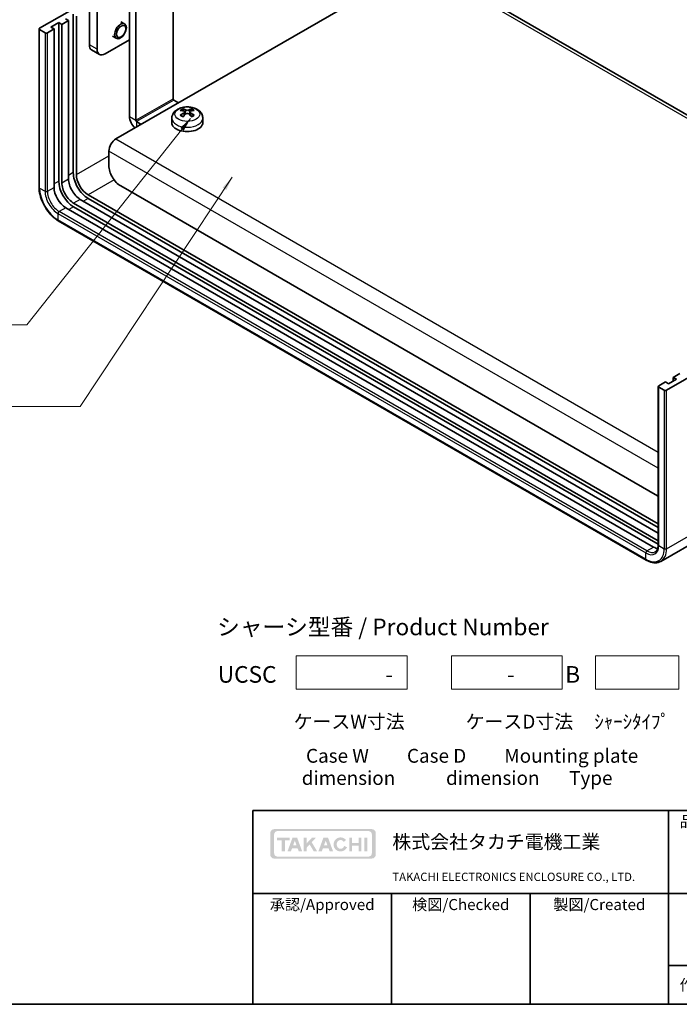
# Model space of a CAD drawing. Units: millimetres. Extents: x 14 to 4170, y 8 to 851.
# Drawn here: x 182 to 301, y 8 to 186 of the extents above; entities that cross this region are included whole.
import ezdxf
from ezdxf.enums import TextEntityAlignment as Align

# ---------------------------------------------------------------- set-up
doc = ezdxf.new("R2010")
doc.units = ezdxf.units.MM
doc.linetypes.add('CHAIN', pattern=[0.35429999999999995, 0.2362, -0.0295, 0.0591, -0.0295])
doc.layers.get('Defpoints').update_dxf_attribs({"lineweight": 25})
for name, color, linetype, lineweight in [('Border (ISO)', 7, 'Continuous', 35), ('Dimension (ISO)', 7, 'Continuous', 18), ('Hatch (ISO)', 1, 'Continuous', 18), ('Sketch Geometry (ISO)', 7, 'Continuous', 18), ('Symbol (ISO)', 7, 'Continuous', 18), ('Title (ISO)', 7, 'Continuous', 35), ('Visible (ISO)', 7, 'Continuous', 35), ('Visible Narrow (ISO)', 7, 'Continuous', 25)]:
    doc.layers.add(name, color=color, linetype=linetype, lineweight=lineweight)
doc.styles.add('Note Text (TK)', font='txt')
doc.styles.add('文字スタイル67', font='arial.ttf')
doc.dimstyles.new('Default - Method 1b (TK)', dxfattribs={"dimtxt": 2.5, "dimasz": 2.5, "dimexe": 1, "dimexo": 1.499999999999999, "dimgap": 1, "dimtad": 1, "dimtoh": 1, "dimrnd": 1e-08, "dimdsep": 46, "dimtxsty": 'Note Text (TK)', "dimcen": 0.09, "dimdle": 5, "dimclrd": 100, "dimclre": 100, "dimclrt": 7, "dimadec": 1, "dimazin": 1, "dimtfac": 1, "dimtmove": 0, "dimatfit": 3, "dimfxl": 1, "dimtolj": 1, "dimlwd": -1, "dimlwe": -1, "dimarcsym": 0})
doc.dimstyles.new('Default - Method 1b (TK)$7', dxfattribs={"dimtxt": 2.5, "dimasz": 2.5, "dimexe": 1, "dimexo": 1.499999999999999, "dimgap": 1, "dimtad": 1, "dimtoh": 1, "dimrnd": 1e-08, "dimdsep": 46, "dimtxsty": 'Note Text (TK)', "dimcen": 0.09, "dimdle": 5, "dimclrd": 100, "dimclre": 100, "dimclrt": 7, "dimadec": 1, "dimazin": 1, "dimtfac": 1, "dimtmove": 0, "dimatfit": 3, "dimfxl": 1, "dimtolj": 1, "dimlwd": -1, "dimlwe": -1, "dimarcsym": 0})

# ---------------------------------------------------------------- blocks, each defined once
blk = doc.blocks.new('図面枠 tk図枠')
at = {"layer": 'Border (ISO)'}
blk.add_line((14.50000000000001, 8.000000000000007), (405.4999999999999, 8.000000000000007), dxfattribs=at)
blk = doc.blocks.new('表題欄 tk表題欄')
at = {"layer": 'Hatch (ISO)'}
h = blk.add_hatch(color=256, dxfattribs=at)
edge = h.paths.add_edge_path(flags=0)
edge.add_arc((95.57537688673352, 236.2990653650367), 0.5958259999999996, 269.9999999999897, 360)
edge.add_line((96.17120288673351, 236.2990653650368), (96.17120288673348, 239.7107813650365))
edge.add_arc((95.5753768867335, 239.7107813650366), 0.5958259999999996, 0, 90.0000000000068)
edge.add_line((95.57537688673342, 240.3066073650366), (79.13710888673356, 240.3066073650366))
edge.add_arc((79.13710888673353, 239.7107813650366), 0.5958259999999996, 89.99999999999744, 180)
edge.add_line((78.54128288673353, 239.7107813650365), (78.54128288673331, 236.2990653650368))
edge.add_arc((79.13710888673332, 236.2990653650365), 0.5958259999999996, 180, 270.0000000000231)
edge.add_line((79.13710888673356, 235.7032393650365), (95.57537688673342, 235.7032393650367))
edge = h.paths.add_edge_path()
edge.add_line((77.83935088673357, 239.9556413650366), (77.83935088673357, 236.0542053650368))
edge.add_arc((78.54128288673346, 236.0542053650367), 0.7019319999998935, 180, 270.0000000000087)
edge.add_line((78.54128288673357, 235.3522733650368), (96.17120288673352, 235.3522733650368))
edge.add_arc((96.17120288673351, 236.0542053650367), 0.7019319999998921, 270, 360)
edge.add_line((96.8731348867334, 236.0542053650368), (96.87313488673352, 239.9556413650366))
edge.add_arc((96.1712028867336, 239.9556413650367), 0.7019319999998921, 0, 90.00000000000873)
edge.add_line((96.17120288673348, 240.6575733650367), (78.54128288673357, 240.6575733650366))
edge.add_arc((78.54128288673357, 239.9556413650366), 0.7019319999999984, 90, 180)
for points in [[(79.07181288673355, 239.1476033650369), (79.07181288673355, 238.6578833650367), (79.92066088673353, 238.6578833650367), (79.92066088673353, 236.6581933650368), (80.50832488673353, 236.6581933650368), (80.50832488673353, 238.6578833650367), (81.35717288673355, 238.6578833650367), (81.35717288673355, 239.1476033650369)], [(85.68407849525303, 236.6581933650368), (84.9434673993943, 237.8918698287545), (84.41792288673358, 237.3246628822781), (84.41792288673358, 236.6581933650368), (83.89555488673355, 236.6581933650368), (83.89555488673355, 239.1476033650369), (84.41792288673358, 239.1476033650369), (84.41792288673358, 238.0993979968839), (85.38913556809511, 239.1476033650369), (86.10696490847272, 239.1476033650369), (85.31925422435492, 238.2974470774499), (86.30334488673353, 236.6581933650368)], [(92.09142939614459, 239.1476033650369), (92.09142939614459, 236.6581933650368), (92.60971639614465, 236.6581933650368), (92.60971639614465, 237.6580383650368), (93.76872039614462, 237.6580383650368), (93.76872039614462, 236.6581933650368), (94.28700739614459, 236.6581933650368), (94.28700739614459, 239.1476033650369), (93.76872039614462, 239.1476033650369), (93.76872039614462, 238.1477583650367), (92.60971639614465, 238.1477583650367), (92.60971639614465, 239.1476033650369)], [(94.84202339614467, 239.1476033650369), (94.84202339614467, 236.6581933650368), (95.36439139614473, 236.6581933650368), (95.36439139614473, 239.1476033650369)]]:
    blk.add_hatch(color=256, dxfattribs=at).paths.add_polyline_path(points)
h = blk.add_hatch(color=256, dxfattribs=at)
h.paths.add_polyline_path([(82.59020695886475, 237.7110913650368), (81.95242681460243, 237.7110913650368), (82.27131688673356, 238.5794973650367)], flags=0)
h.paths.add_polyline_path([(82.77903014574996, 237.1968853650368), (81.76360362771717, 237.1968853650368), (81.56578886050404, 236.6581933650368), (80.94907288673355, 236.6581933650368), (81.86321688673357, 239.1476033650369), (82.67941688673353, 239.1476033650369), (83.59356088673351, 236.6581933650368), (82.97684491296302, 236.6581933650368)])
h = blk.add_hatch(color=256, dxfattribs=at)
h.paths.add_polyline_path([(87.52707281460246, 237.7110913650368), (88.16485295886469, 237.7110913650368), (87.84596288673359, 238.5794973650367)], flags=0)
h.paths.add_polyline_path([(87.14043486050403, 236.6581933650368), (87.3382496277172, 237.1968853650368), (88.35367614574989, 237.1968853650368), (88.551490912963, 236.6581933650368), (89.16820688673343, 236.6581933650368), (88.25406288673352, 239.1476033650369), (87.43786288673356, 239.1476033650369), (86.52371888673358, 236.6581933650368)])
h = blk.add_hatch(color=256, dxfattribs=at)
edge = h.paths.add_edge_path()
edge.add_arc((90.52309888673334, 237.9028983650369), 1.273272000000011, 38.55054079078439, 336.5820184016556)
edge.add_line((91.69149139614446, 237.3968543650369), (91.17255542714857, 237.6216113977801))
edge.add_ellipse((90.52309888673352, 237.9028983650369), major_axis=(0, -0.7998759999999119), ratio=0.8673469387756529, start_angle=128.5505407907963, end_angle=426.582018401653, ccw=False)
edge.add_line((91.09381514418376, 238.3576891122095), (91.51887237036831, 238.6964075050431))
at = {"layer": 'Title (ISO)'}
for p, q in [((74.70882392282105, 244.052739026017), (255.7088239228211, 244.052739026017)), ((74.70882392282105, 209.052739026017), (74.70882392282105, 244.052739026017)), ((149.7088239228211, 244.052739026017), (149.7088239228211, 209.052739026017)), ((230.7088239228211, 244.052739026017), (230.7088239228211, 209.052739026017)), ((255.7088239228211, 244.052739026017), (255.7088239228211, 209.052739026017)), ((243.2088239228211, 239.552739026017), (251.2088239228211, 240.5527390260171)), ((251.2088239228211, 234.552739026017), (251.2088239228211, 240.5527390260171)), ((243.2088239228211, 239.552739026017), (243.2088239228211, 235.552739026017)), ((243.2088239228211, 235.552739026017), (251.2088239228211, 234.552739026017)), ((230.7088239228211, 231.052739026017), (255.7088239228211, 231.052739026017)), ((74.70882392282105, 229.052739026017), (230.7088239228211, 229.052739026017)), ((99.70882392282108, 229.052739026017), (99.70882392282108, 209.052739026017)), ((124.708823922821, 229.052739026017), (124.708823922821, 209.052739026017)), ((230.7088239228211, 220.052739026017), (255.7088239228211, 220.052739026017)), ((149.7088239228211, 216.052739026017), (230.7088239228211, 216.052739026017)), ((255.7088239228211, 209.052739026017), (74.70882392282105, 209.052739026017))]:
    blk.add_line(p, q, dxfattribs=at)
at = {"layer": 'Title (ISO)', "color": 4, "linetype": 'CHAIN', "lineweight": 18, "ltscale": 8.889559745788574}
blk.add_line((238.2088239228211, 241.552739026017), (238.2088239228211, 233.552739026017), dxfattribs=at)
at = {"layer": 'Title (ISO)', "color": 4, "linetype": 'CHAIN', "lineweight": 18, "ltscale": 20.00163269042969}
blk.add_line((252.2088239228211, 237.552739026017), (234.2088239228211, 237.552739026017), dxfattribs=at)
at = {"layer": 'Title (ISO)'}
for radius in [3, 2]:
    blk.add_circle((238.2088239228211, 237.552739026017), radius, dxfattribs=at)
at = {"layer": 'Title (ISO)', "color": 1, "char_height": 2.000000029802322, "line_spacing_factor": 1.5, "style": 'Note Text (TK)'}
for s, insert, attachment_point in [('\\fＭＳ Ｐゴシック|b0|i0;\\H2.0000;品名/Title', (151.708823922821, 242.052739026017), 4), ('\\fＭＳ Ｐゴシック|b0|i0;\\H2.0000;尺度/Scale', (232.7088239228211, 229.052739026017), 4), ('\\fＭＳ Ｐゴシック|b0|i0;\\H2.0000;承認/Approved', (87.20882392282108, 227.052739026017), 5), ('\\fＭＳ Ｐゴシック|b0|i0;\\H2.0000;検図/Checked', (112.208823922821, 227.052739026017), 5), ('\\fＭＳ Ｐゴシック|b0|i0;\\H2.0000;製図/Created', (137.2088239228211, 227.052739026017), 5), ('\\fＭＳ Ｐゴシック|b0|i0;\\H2.0000;作成日/Date', (151.708823922821, 212.552739026017), 4)]:
    blk.add_mtext(s, dxfattribs=dict(at, insert=insert, attachment_point=attachment_point))
at = {"layer": 'Title (ISO)', "color": 7, "line_spacing_factor": 1.5, "style": 'Note Text (TK)'}
for s, insert, char_height, attachment_point in [('株式会社タカチ電機工業', (99.87313488673345, 238.052739026017), 2.5, 4), ('\\fArial|b0|i0;\\H1.4986;TAKACHI ELECTRONICS ENCLOSURE CO., LTD.', (99.87313488673342, 232.052739026017), 1.49859994649887, 4), ('\\fＭＳ Ｐゴシック|b0|i0;\\H2.0000;/', (243.2088239228211, 214.552739026017), 2.000000029802322, 5)]:
    blk.add_mtext(s, dxfattribs=dict(at, insert=insert, char_height=char_height, attachment_point=attachment_point))
at = {"layer": 'Title (ISO)', "color": 7}
for tag, p, height, style in [('<品名>_001', (157.5383693773665, 235.6322844805625), 2.5, 'Note Text (TK)'), ('<Title>_001', (157.5014569347379, 230.8290009524767), 2.000000029802322, '文字スタイル67'), ('<ページ_No.>_001', (237.9488807410029, 213.302739026017), 2.5, 'Note Text (TK)'), ('<総ページ数>_001', (246.7997330137301, 213.302739026017), 2.5, 'Note Text (TK)'), ('作成日_001', (175.5895057410029, 211.2814322078352), 2.5, 'Note Text (TK)')]:
    blk.add_attdef(tag, p, '', height=height, dxfattribs=dict(at, style=style))
at = {"layer": 'Title (ISO)', "color": 7, "style": 'Note Text (TK)'}
blk.add_attdef('<尺度>', text='', height=2.5, dxfattribs=at).set_placement((243.2088239228211, 223.5527390260171), align=Align.MIDDLE_CENTER)
blk = doc.blocks.new('*D7')
at = {"layer": 'Defpoints', "color": 0}
for p in [(192.1949594198314, 214.8751158370885), (192.1949594198314, 201.5326510535126), (137.0406304872807, 183.0317491809071)]:
    blk.add_point(p, dxfattribs=at)
at = {"layer": 'Dimension (ISO)', "color": 100}
for p, q in [((192.1949594198314, 213.1430650295196), (192.1949594198314, 200.3779505151333)), ((139.2056939967418, 170.9392843973313), (190.0298959103703, 200.2826510535126)), ((137.0406304872807, 181.2996983733382), (137.0406304872807, 168.5345838589521))]:
    blk.add_line(p, q, dxfattribs=at)
for points in [[(189.821562577037, 200.6434949717561), (190.2382292437037, 199.9218071352691), (192.1949594198314, 201.5326510535126)], [(138.9973606634084, 171.3001283155748), (139.4140273300751, 170.5784404790878), (137.0406304872807, 169.6892843973313)]]:
    blk.add_solid(points, dxfattribs=at)
at = {"layer": 'Dimension (ISO)', "color": 7, "insert": (162.1785066143136, 186.5351390336553), "char_height": 2.5, "attachment_point": 4, "rotation": 29.99999999999997, "style": 'Note Text (TK)'}
blk.add_mtext('\\A1;{\\Q30.000;\\W0.816;\\H0.816x; D}', dxfattribs=at)

msp = doc.modelspace()

# ---------------------------------------------------------------- linework, layer by layer
at = {"layer": 'Sketch Geometry (ISO)'}
for p, q in [((232.3286075967049, 70.87318908362991), (252.3286075967049, 70.87318908362991)), ((232.3286075967049, 64.87318908362988), (232.3286075967049, 70.87318908362991)), ((252.3286075967049, 70.87318908362991), (252.3286075967049, 64.87318908362991)), ((260.3286075967048, 70.87318908362984), (280.3286075967049, 70.87318908362985)), ((260.3286075967048, 64.87318908362985), (260.3286075967048, 70.87318908362984)), ((280.3286075967049, 70.87318908362985), (280.3286075967049, 64.87318908362985)), ((286.3286075967049, 70.87318908362985), (301.3286075967049, 70.87318908362985)), ((286.3286075967049, 64.87318908362985), (286.3286075967049, 70.87318908362985)), ((301.3286075967049, 70.87318908362985), (301.3286075967049, 64.87318908362985)), ((252.3286075967049, 64.87318908362991), (232.3286075967049, 64.87318908362988)), ((280.3286075967049, 64.87318908362985), (260.3286075967048, 64.87318908362985)), ((301.3286075967049, 64.87318908362985), (286.3286075967049, 64.87318908362985))]:
    msp.add_line(p, q, dxfattribs=at)
at = {"layer": 'Visible (ISO)'}
for p, q in [((210.0802273087038, 171.3957796710503), (210.0802273087035, 204.4638911986232)), ((202.2313420375329, 201.2387297039586), (202.2313420375331, 168.1706181763857)), ((203.3627128874313, 200.5855324392164), (203.3627128874316, 167.5174209116436)), ((254.5218885062782, 195.7477901972197), (199.7918236424396, 164.1493725153168)), ((334.1036344367982, 150.4100148850664), (255.4218885062782, 195.8369420783617)), ((194.9834975303709, 181.1325013986132), (194.9834975303708, 194.196446693457)), ((196.3977110927439, 193.3799501125292), (196.397711092744, 180.3160048176855)), ((194.9834975303709, 189.2974672078904), (186.0032414093018, 184.1127139189993)), ((192.0843597275063, 158.0664729874049), (192.0843597275062, 186.6438533198754)), ((188.0538510747428, 184.3168380642313), (189.4680646371159, 185.133334645159)), ((189.4680646371159, 185.133334645159), (190.0337500620651, 184.806736012788)), ((189.468064637116, 156.5559543126886), (189.4680646371159, 185.133334645159)), ((191.2358315900823, 185.5007581065766), (190.0337500620651, 184.806736012788)), ((190.0337500620651, 184.806736012788), (190.0337500620652, 156.2293556803175)), ((191.2358315900823, 185.5007581065766), (190.670146165133, 185.8273567389477)), ((191.2358315900824, 156.9233777741061), (191.2358315900823, 185.5007581065766)), ((192.6500451524554, 186.3172546875043), (192.6500451524555, 157.7398743550338)), ((200.6832449986766, 185.2892775375369), (201.3526187942522, 184.9028143964729)), ((185.9153734436578, 183.9902394318602), (185.9153734436579, 155.4128590993898)), ((186.993190902963, 183.2962173380716), (186.0032414093018, 183.867764944721)), ((188.6195364996921, 183.9902394318602), (187.4174549716749, 183.2962173380716)), ((188.6195364996921, 183.9902394318602), (188.0538510747428, 184.3168380642313)), ((188.6195364996922, 155.4128590993897), (188.6195364996921, 183.9902394318602)), ((197.8119246551171, 179.4995082367577), (202.2313420375331, 182.0510600521569)), ((199.1832449986766, 182.6912013261835), (199.8526187942522, 182.3047381851196)), ((196.8119246551171, 179.4004505910443), (195.397711092744, 180.2169471719721)), ((211.0701768023649, 170.6609327482154), (210.2216486649411, 171.150830696772)), ((212.1791337111172, 169.0431375468797), (212.2351210654268, 168.5216308524003)), ((213.1432004089521, 169.0431375468797), (213.0872130546425, 168.5216308524002)), ((204.3526623810927, 166.7825739888087), (203.5041342436689, 167.2724719373653)), ((209.8611670600346, 167.8824881434747), (209.8611670600346, 167.0887602066565)), ((215.4611670600346, 167.8824881434747), (215.4611670600346, 167.0887602066565)), ((198.5190314363038, 159.3320426878432), (198.5190314363038, 161.9448317468119)), ((299.1403263991492, 118.7929874447818), (369.4267404490921, 159.3728675168897)), ((297.5139808024203, 99.72779228011939), (200.6403517798634, 155.6578080736684)), ((297.6382448711322, 93.04242608108336), (193.3571519336421, 153.2491431599313)), ((194.7713654960151, 154.065639740859), (297.6382448711322, 94.67541924293882)), ((297.6382448711321, 94.02222197819665), (194.7713654960151, 153.4124424761169)), ((296.8068740212337, 90.501380915636), (190.7408568432518, 151.738624485215)), ((192.1550704056249, 152.5551210661427), (297.6382448711322, 91.65438189350623)), ((297.6382448711322, 91.00118462876402), (192.1550704056249, 151.9019238014005)), ((189.3887753152347, 149.396750582714), (295.4547924932166, 88.159507013135)), ((368.3912065431595, 128.5066016178164), (298.1047924932166, 87.92672154570849)), ((300.3424079271664, 121.1200027004258), (301.5444894551835, 121.8140247942143)), ((300.3424079271664, 121.1200027004258), (300.9080933521156, 120.7934040680547)), ((300.3424079271664, 120.4668054356836), (300.3424079271664, 121.1200027004258)), ((297.6382448711321, 119.4870095385703), (297.6382448711321, 90.90962920609991)), ((297.7261128367761, 119.6094840257095), (298.9281943647933, 120.3035061194981)), ((297.7261128367761, 119.3645350514312), (298.7160623304373, 118.7929874447818)), ((299.4938797897425, 119.976907487127), (298.9281943647933, 120.3035061194981)), ((300.9080933521156, 120.7934040680547), (299.4938797897425, 119.976907487127))]:
    msp.add_line(p, q, dxfattribs=at)
for centre, major_axis, ratio in [((200.6026187942521, 183.6037762907963), (0.7499999999999949, 1.299038105676661), 0.5773502691896291), ((200.7110624579819, 183.54116631235), (0.5966375000000581, 1.033406463700843), 0.577350269189629)]:
    msp.add_ellipse(centre, major_axis=major_axis, ratio=ratio, dxfattribs=at)
for centre, major_axis, ratio, start_param, end_param in [((186.2153734436578, 183.9902394318602), (-0.2999999999999758, -1.3e-15), 0.5773502691896236, 5.497787143781971, 7.068583470577046), ((187.205322937319, 183.4186918252108), (-0.2999999999999847, 1.66e-14), 0.5773502691896236, 0.7853981633976926, 2.356194490192724), ((196.397711092744, 181.9489979795409), (-0.9999999999999863, -1.732050807568893), 0.5773502691896282, 5.497787143782112, 6.283185307179596), ((197.8119246551171, 181.1325013986132), (-0.9999999999999866, -1.732050807568895), 0.5773502691896282, 5.497787143782124, 7.06858347057702), ((210.2216486649411, 171.3141300129576), (-0.0999999999999907, 0.1732050807568932), 0.5773502691896218, 0.7853981633978009, 2.356194490192507), ((212.847494671978, 165.1467990541241), (3.475535973060461, -3.579221073575075), 0.6211399340102214, 2.34368683992222, 2.499497001821378), ((212.847494671978, 164.8321056074424), (-2.909475594781495, -4.052792316037525), 0.7217787170837968, 4.128103795555396, 4.283913957454547), ((212.3886345408039, 164.8818760338702), (-1.469383556069435, 4.767712843567179), 0.5093890577894719, 5.756576446922396, 5.91238660882152), ((212.9336995792654, 164.8818760338703), (1.469383556069513, 4.767712843567001), 0.5093890577894931, 0.370798698358076, 0.5266088602572109), ((212.4748394480913, 165.1467990541239), (3.475535973060945, 3.579221073574881), 0.6211399340102293, 0.6420956517686989, 0.797905813667831), ((212.4748394480913, 164.8321056074424), (-2.909475594781708, 4.052792316037418), 0.7217787170837834, 5.140864003314778, 5.296674165213901), ((203.5041342436689, 167.4357712535508), (0.9000000000000996, -1.558845726811926), 0.577350269189622, 3.926990816987014, 5.294719621564712), ((203.5041342436689, 167.4357712535508), (-0.0999999999999907, 0.1732050807568932), 0.5773502691896218, 0.7853981633978009, 2.356194490192507), ((212.6611670600346, 167.0887602066565), (2.799999999999998, -2.8e-15), 0.577350269189625, 3.141592653589796, 6.28318530717959), ((212.3886345408039, 165.0970286276962), (2.163507210168123, 4.495487776105269), 0.4087502747159187, 0.8841907832752147, 1.04000094517434), ((212.9336995792654, 165.0970286276962), (2.163507210167875, -4.495487776105425), 0.4087502747159105, 2.101591708415785, 2.257401870314998), ((199.7918236424395, 162.6796786696468), (0.900000000000088, 1.558845726811933), 0.577350269189626, 0.7853981633977023, 2.35619449019258), ((200.6403517798634, 158.1072978164516), (-1.499999999999817, 2.598076211353409), 0.577350269189628, 0.785398163397689, 2.356194490192596), ((192.1550704056249, 155.0046108089259), (-1.899999999999806, 3.290896534380984), 0.5773502691896243, 0.7853981633977014, 2.356194490192594), ((193.3571519336421, 155.6986329027145), (-1.499999999999844, 2.598076211353405), 0.5773502691896243, 0.7853981633976979, 2.356194490192599), ((194.7713654960151, 156.5151294836422), (-1.899999999999793, 3.290896534380965), 0.5773502691896243, 0.785398163397697, 2.356194490192608), ((194.7713654960151, 156.5151294836422), (1.500000000000157, -2.598076211353231), 0.5773502691896243, 3.926990816987, 5.497787143781881), ((190.7408568432518, 154.1881142279982), (-1.499999999999842, 2.598076211353404), 0.5773502691896243, 0.785398163397713, 2.356194490192599), ((192.1550704056249, 155.0046108089259), (1.500000000000148, -2.598076211353216), 0.5773502691896241, 3.926990816987014, 5.497787143781914), ((297.938244871132, 119.4870095385703), (-0.2999999999999758, -1.3e-15), 0.5773502691896236, 5.497787143782044, 7.068583470577117), ((298.9281943647932, 118.9154619319209), (-0.2999999999999669, 1.66e-14), 0.5773502691896237, 0.7853981633976314, 2.356194490192653), ((297.5139808024203, 102.1772820229037), (-1.500000000000532, 2.598076211354602), 0.5773502691896267, 2.356194490192635, 2.414806687480782), ((296.8068740212337, 92.95087065841915), (-1.499999999999804, 2.598076211353335), 0.5773502691896243, 2.356194490192683, 2.707378908150502)]:
    msp.add_ellipse(centre, major_axis=major_axis, ratio=ratio, start_param=start_param, end_param=end_param, dxfattribs=at)
for points, knots in [([(209.8611670600346, 167.8824881434747), (209.8611670600346, 168.0756696930883), (209.8973875446307, 168.2680588692464), (210.0319100685508, 168.6340171940446), (210.133964659471, 168.8042288490303), (210.4007067071482, 169.134061132449), (210.5741247265509, 169.2821460018878), (210.9949916853524, 169.5586771544468), (211.2510948422397, 169.6723544762788), (211.8052756371174, 169.8431477789121), (212.105518270659, 169.8953120077397), (212.708353370549, 169.9323920722207), (213.0106835610528, 169.9180943556136), (213.6013434205823, 169.8227570604522), (213.8895524053443, 169.7417221627512), (214.4307563537991, 169.5024200347138), (214.6853677224487, 169.3445512430401), (215.0874787024691, 168.9535868624426), (215.2466808574206, 168.7354035215839), (215.4201986606246, 168.2916836563464), (215.4611670600346, 168.0876103738342), (215.4611670600346, 167.8824881434747)], [3.92699081698723, 3.92699081698723, 3.92699081698723, 3.92699081698723, 4.136115978872004, 4.136115978872004, 4.363821762311554, 4.363821762311554, 4.647911998669703, 4.647911998669703, 5.007465204722969, 5.007465204722969, 5.391649977871741, 5.391649977871741, 5.770394334561208, 5.770394334561208, 6.151358115001617, 6.151358115001617, 6.532727260628819, 6.532727260628819, 6.846532142611677, 6.846532142611677, 7.068583470577023, 7.068583470577023, 7.068583470577023, 7.068583470577023]), ([(211.8991478277935, 169.5967887085906), (211.9074419770399, 169.5937332695682), (211.9165299584437, 169.5880965411307), (211.934684427818, 169.5727657684114), (211.9465184609393, 169.5589039560115), (211.9645460063707, 169.5310201897272), (211.9739287407127, 169.512078425475), (211.9854408342497, 169.4811015920986), (211.990183821581, 169.4643914711915), (211.9930928044306, 169.4491843246819)], [0.0178437299835871, 0.0178437299835871, 0.0178437299835871, 0.0178437299835871, 0.0220094311778192, 0.0220094311778192, 0.0274936744461124, 0.0274936744461124, 0.0329685021349103, 0.0329685021349103, 0.0374533049546948, 0.0374533049546948, 0.0374533049546948, 0.0374533049546948]), ([(212.0124263320801, 169.1913089115497), (212.052200482302, 169.1809226944142), (212.0893099704412, 169.1644765805798), (212.145461495389, 169.1220978727933), (212.1644980183687, 169.0961638430614), (212.1821778019278, 169.0431860338852), (212.1821449084503, 169.0126647422508), (212.1610905493053, 168.9511921102725), (212.1400719333053, 168.9202402525532), (212.0871891466237, 168.8671389214257), (212.0525724513865, 168.8413402719401), (212.0124263320801, 168.8192610003976)], [0, 0, 0, 0, 0.0147337953238777, 0.0147337953238777, 0.0294675906477554, 0.0294675906477554, 0.0440793213444267, 0.0440793213444267, 0.0586910520410981, 0.0586910520410981, 0.0726847911312828, 0.0726847911312828, 0.0726847911312828, 0.0726847911312828]), ([(212.9833700025173, 169.3798355898925), (212.9554312298691, 169.3626162143289), (212.9176861667012, 169.3465370499084), (212.8302912306403, 169.3221967339384), (212.7806378934662, 169.3139393301233), (212.684480719428, 169.3062704634656), (212.6316243210694, 169.3062848187101), (212.5303870940288, 169.3154172669355), (212.4820056807786, 169.3245335347857), (212.4032157878651, 169.347454594809), (212.3671646022378, 169.3624549145495), (212.338964117552, 169.3798355898925)], [0, 0, 0, 0, 0.0147337953238777, 0.0147337953238777, 0.0294675906477553, 0.0294675906477553, 0.0440793213444267, 0.0440793213444267, 0.0586910520410981, 0.0586910520410981, 0.0726833536717971, 0.0726833536717971, 0.0726833536717971, 0.0726833536717971]), ([(213.3099077879892, 168.8192610003976), (213.2701336377673, 168.8411356990807), (213.233024149628, 168.8682738300074), (213.1768726246802, 168.9268101019421), (213.1578361017005, 168.9582108073773), (213.1401563181416, 169.0162657388321), (213.1401892116191, 169.0467777588392), (213.1612435707639, 169.1022038074287), (213.182262186764, 169.127117993637), (213.2351423160216, 169.1649980626816), (213.2697610597008, 169.1808254031666), (213.3099077879892, 169.1913089115497)], [0, 0, 0, 0, 0.0147337953238777, 0.0147337953238777, 0.0294675906477554, 0.0294675906477554, 0.0440793213444267, 0.0440793213444267, 0.0586910520410981, 0.0586910520410981, 0.072683353671796, 0.072683353671796, 0.072683353671796, 0.072683353671796]), ([(213.3292413156387, 169.4491843246819), (213.3321502984884, 169.4643914711914), (213.3368932858196, 169.4811015920986), (213.3484053793567, 169.512078425475), (213.3577881136986, 169.5310201897272), (213.3758156591301, 169.5589039560115), (213.3876496922513, 169.5727657684114), (213.4058041616256, 169.5880965411307), (213.4148921430295, 169.5937332695682), (213.4231862922758, 169.5967887085906)], [0.0504451623548657, 0.0504451623548657, 0.0504451623548657, 0.0504451623548657, 0.0549299651746502, 0.0549299651746502, 0.060404792863448, 0.060404792863448, 0.0658890361317412, 0.0658890361317412, 0.0700547373259734, 0.0700547373259734, 0.0700547373259734, 0.0700547373259734]), ([(211.3955550925387, 168.4261352896051), (211.4070109391596, 168.4344825160132), (211.4199548432675, 168.4415659026067), (211.4465085205367, 168.4520473903869), (211.4644794767511, 168.4553934966031), (211.4930136465286, 168.4543921491287), (211.5086225566216, 168.4498793175185), (211.5244539838743, 168.4402071504758), (211.5290035151742, 168.4366527889632), (211.533212480772, 168.4325818960885)], [0.0178437299835871, 0.0178437299835871, 0.0178437299835871, 0.0178437299835871, 0.0220094311778192, 0.0220094311778192, 0.0274936744461125, 0.0274936744461125, 0.0329685021349103, 0.0329685021349103, 0.0351945590109627, 0.0351945590109627, 0.0351945590109627, 0.0351945590109627]), ([(211.9445214983765, 168.1905581279832), (211.9179340235044, 168.2002882977912), (211.8920467283982, 168.2105348461479), (211.8323181041788, 168.2360339996249), (211.7991774977311, 168.2517139778122), (211.7362203963071, 168.284613198471), (211.7064044321089, 168.3018324503109), (211.6504155199945, 168.3375026777089), (211.6242433167124, 168.3559534590973), (211.5757911791984, 168.3937361376934), (211.5535121874213, 168.4130673907836), (211.533256375953, 168.4326481079381)], [2.921150731636955, 2.921150731636955, 2.921150731636955, 2.921150731636955, 2.992903905434625, 2.992903905434625, 3.091825805184331, 3.091825805184331, 3.190747704934036, 3.190747704934036, 3.289669604683742, 3.289669604683742, 3.388591504433447, 3.388591504433447, 3.388591504433447, 3.388591504433447]), ([(212.338964117552, 168.6307343220548), (212.3669028902003, 168.659442179166), (212.4046479533681, 168.6862133606789), (212.4920428894291, 168.726711240797), (212.541696226603, 168.7404353203154), (212.6378534006413, 168.7531813092517), (212.6907097989999, 168.7531576823799), (212.7919470260405, 168.7379786507656), (212.8403284392907, 168.7228247114045), (212.9191183322042, 168.6846850577045), (212.9551695178315, 168.6597110954807), (212.9833700025173, 168.6307343220548)], [0, 0, 0, 0, 0.0147337953238777, 0.0147337953238777, 0.0294675906477554, 0.0294675906477554, 0.0440793213444267, 0.0440793213444267, 0.0586910520410981, 0.0586910520410981, 0.072683353671796, 0.072683353671796, 0.072683353671796, 0.072683353671796]), ([(213.7890777441163, 168.4326481079381), (213.768821932648, 168.4130673907836), (213.746542940871, 168.3937361376934), (213.6980908033569, 168.3559534590973), (213.6719186000748, 168.3375026777089), (213.6159296879604, 168.3018324503109), (213.5861137237622, 168.284613198471), (213.5231566223382, 168.2517139778122), (213.4900160158905, 168.2360339996249), (213.4302873916711, 168.2105348461479), (213.404400096565, 168.2002882977912), (213.3778126216928, 168.1905581279832)], [1.323797475951247, 1.323797475951247, 1.323797475951247, 1.323797475951247, 1.422719375700953, 1.422719375700953, 1.521641275450658, 1.521641275450658, 1.620563175200364, 1.620563175200364, 1.71948507495007, 1.71948507495007, 1.791238248747736, 1.791238248747736, 1.791238248747736, 1.791238248747736]), ([(213.7891216392973, 168.4325818960885), (213.7933306048951, 168.4366527889632), (213.797880136195, 168.4402071504757), (213.8137115634477, 168.4498793175184), (213.8293204735407, 168.4543921491287), (213.8578546433183, 168.4553934966031), (213.8758255995327, 168.4520473903869), (213.9023792768018, 168.4415659026067), (213.9153231809097, 168.4344825160131), (213.9267790275306, 168.4261352896051)], [0.0527039082985978, 0.0527039082985978, 0.0527039082985978, 0.0527039082985978, 0.0549299651746501, 0.0549299651746501, 0.060404792863448, 0.060404792863448, 0.0658890361317413, 0.0658890361317413, 0.0700547373259734, 0.0700547373259734, 0.0700547373259734, 0.0700547373259734]), ([(185.9153734436579, 155.4128590993898), (185.9153734436579, 154.9837864954756), (185.9739602437549, 154.5272297695302), (186.1989461321908, 153.5977786175935), (186.3654076632797, 153.1250066930418), (186.7899904790828, 152.2050804231722), (187.0480660096247, 151.7580804920833), (187.6324541210389, 150.9304178526527), (187.9586558523522, 150.5498719757011), (188.6510912172882, 149.8903029048542), (189.017187540177, 149.6112868846711), (189.3887753152347, 149.396750582714)], [6.28318530717958, 6.28318530717958, 6.28318530717958, 6.28318530717958, 6.59734457253856, 6.59734457253856, 6.911503837897539, 6.911503837897539, 7.225663103256518, 7.225663103256518, 7.539822368615498, 7.539822368615498, 7.853981633974477, 7.853981633974477, 7.853981633974477, 7.853981633974477]), ([(297.6382448711322, 90.90962920609991), (297.6382448711322, 90.78215222001388), (297.6295327411787, 90.66130815061653), (297.5960477467675, 90.43651862813095), (297.5712782420639, 90.33259750269747), (297.5080385035705, 90.14436742064956), (297.4696008980032, 90.06008837609147), (297.3819423726819, 89.91204389671285), (297.3327899069754, 89.84826601904719), (297.2256220682377, 89.7398165949133), (297.1676243462884, 89.69504834056202), (297.1047924932165, 89.65877235327736)], [3.141592653589796, 3.141592653589796, 3.141592653589796, 3.141592653589796, 3.298672286269286, 3.298672286269286, 3.455751918948776, 3.455751918948776, 3.612831551628266, 3.612831551628266, 3.769911184307757, 3.769911184307757, 3.926990816987247, 3.926990816987247, 3.926990816987247, 3.926990816987247]), ([(295.4547924932166, 88.159507013135), (295.6405863807454, 88.05223886215644), (295.8277654757834, 87.96102781682717), (296.2014406984871, 87.8136265168388), (296.3879536445775, 87.7574293470832), (296.7567127784504, 87.68287903840493), (296.9389954750532, 87.66454035466583), (297.2947742902412, 87.66845358067567), (297.4682885106627, 87.69077093595331), (297.8000336750998, 87.77755174847539), (297.958184836049, 87.84207757537754), (298.1047924932166, 87.92672154570846)], [1.5707963267949, 1.5707963267949, 1.5707963267949, 1.5707963267949, 1.727875959474388, 1.727875959474388, 1.884955592153876, 1.884955592153876, 2.042035224833364, 2.042035224833364, 2.199114857512852, 2.199114857512852, 2.356194490192339, 2.356194490192339, 2.356194490192339, 2.356194490192339])]:
    msp.add_open_spline(points, degree=3, knots=knots, dxfattribs=at)
for points, weights in [([(212.0443384892025, 169.1815027328453), (212.0199582872106, 169.3087409622432), (211.9930928044306, 169.4491843246819)], [1.020811839796164, 1.015150645250188, 1.007084881939012]), ([(213.3292413156387, 169.4491843246819), (213.3023758328588, 169.3087409622433), (213.2779956308669, 169.1815027328454)], [1.007084881939659, 1.015150645250347, 1.020811839795966])]:
    msp.add_rational_spline(points, weights, degree=2, dxfattribs=at)
at = {"layer": 'Visible Narrow (ISO)'}
for p, q in [((333.576426642934, 150.10563132336), (254.5218885062782, 195.7477901972197)), ((186.0032414093019, 155.2903846122506), (186.0032414093018, 183.867764944721)), ((186.993190902963, 183.2962173380716), (186.9931909029631, 154.7188370056012)), ((187.417454971675, 154.7188370056012), (187.4174549716749, 183.2962173380716)), ((196.397711092744, 180.3160048176855), (194.9834975303709, 181.1325013986132)), ((203.3627128874316, 167.5174209116436), (210.0802273087038, 171.3957796710503)), ((210.2216486649411, 171.150830696772), (203.5041342436689, 167.2724719373653)), ((212.0124263320801, 168.8192610003976), (212.0419667926928, 168.30584298437)), ((212.338964117552, 169.3798355898925), (212.2686710756233, 168.5574061386152)), ((212.9833700025173, 169.3798355898925), (213.0536630444459, 168.5574061386152)), ((213.3099077879892, 168.8192610003976), (213.2803673273765, 168.30584298437)), ((202.2313420375331, 168.1706181763857), (203.3627128874316, 167.5174209116436)), ((203.5041342436689, 167.2724719373653), (203.5041342436689, 166.2926760402521)), ((199.7918236424396, 164.1493725153168), (297.6382448711321, 107.6577148796897)), ((297.6382448711321, 104.7183271883499), (198.5190314363038, 161.9448317468119)), ((192.6500451524555, 157.7398743550338), (198.5190314363037, 161.1283351658838)), ((189.468064637116, 156.5559543126886), (188.6195364996922, 156.0660563641319)), ((190.0337500620652, 156.2293556803175), (191.2358315900824, 156.9233777741061)), ((192.0843597275063, 158.0664729874049), (191.2358315900824, 157.5765750388482)), ((199.4501025060725, 156.7669098130831), (194.7713654960151, 154.065639740859)), ((186.0032414093019, 155.2903846122506), (186.9931909029631, 154.7188370056012)), ((187.417454971675, 154.7188370056012), (188.6195364996922, 155.4128590993897)), ((193.3571519336421, 153.2491431599313), (192.1550704056249, 152.5551210661427)), ((194.7713654960151, 153.4124424761169), (193.9228373585913, 152.9225445275602)), ((190.7408568432518, 151.738624485215), (189.5387753152346, 151.0446023914265)), ((295.6047924932166, 89.80735882184747), (189.5387753152346, 151.0446023914265)), ((192.1550704056249, 151.9019238014005), (191.3065422682011, 151.4120258528439)), ((189.3266432808787, 150.677178930009), (189.3266432808787, 149.5340837167102)), ((189.3266432808787, 150.677178930009), (295.3926604588606, 89.43993536042998)), ((295.3926604588606, 88.29684014713118), (189.3266432808787, 149.5340837167102)), ((299.1403263991493, 90.21560711231135), (369.4267404490922, 130.7954871844193)), ((297.7261128367762, 90.78715471896074), (297.7261128367761, 119.3645350514312)), ((298.7160623304373, 118.7929874447818), (298.7160623304374, 90.21560711231135)), ((299.1403263991493, 90.21560711231135), (299.1403263991492, 118.7929874447818)), ((297.7261128367762, 90.78715471896074), (298.7160623304374, 90.21560711231135)), ((295.3926604588606, 88.29684014713118), (295.3926604588606, 89.43993536042998)), ((295.6047924932166, 89.80735882184747), (296.8068740212337, 90.501380915636)), ((297.5525750959496, 90.27871436711597), (297.4832937022819, 90.23871473583213))]:
    msp.add_line(p, q, dxfattribs=at)
msp.add_ellipse((212.6611670600346, 168.6116429052823), major_axis=(2.25, -8e-16), ratio=0.577350269189625, dxfattribs=at)
for centre, major_axis, ratio, start_param, end_param in [((212.6611670600346, 168.8660872984673), (-1.477310719711457, 4e-16), 0.577350269189625, 5.254347843009151, 5.741226444555111), ((212.6611670600346, 168.8045600500271), (1.301132036890904, -7.84e-14), 0.577350269189625, 2.110003897888947, 2.470662462767293), ((212.6611670600346, 168.8045600500271), (1.301132036890903, -5e-16), 0.577350269189625, 0.6709301908227375, 1.031588755700999), ((212.6611670600346, 168.8660872984673), (-1.47731071971145, -8.77e-14), 0.577350269189625, 3.683551516213874, 4.170430117759952), ((212.6611670600346, 167.8824881434747), (-2.799999999999999, 0), 0.577350269189625, 0, 3.141592653589791), ((212.6611670600346, 168.8660872984673), (1.477310719711453, 8.78e-14), 0.577350269189625, 3.683551516213874, 4.170430117759952), ((212.6611670600346, 168.8660872984673), (1.477310719711457, -6e-16), 0.577350269189625, 5.254347843009151, 5.741226444555111), ((186.215373443658, 155.4128590993898), (-0.3000000000000546, -1.4e-15), 0.5773502691895827, 0, 0.7853981633969678), ((189.3266432808787, 153.3716176470705), (-2.349999999999763, 4.070319397787014), 0.5773502691896244, 0.7853981633976899, 2.35619449019258), ((187.2053229373191, 154.8413114927404), (-0.2999999999999936, 3.06e-14), 0.5773502691895968, 0.7853981633976251, 2.35619449019261), ((189.3266432808787, 153.3716176470705), (1.650000000000169, -2.857883832488548), 0.5773502691896244, 3.926990816987, 5.497787143781903), ((189.5387753152346, 153.4940921342096), (-1.499999999999841, 2.598076211353399), 0.5773502691896244, 0.7853981633976899, 2.356194490192599), ((189.5387753152347, 150.7996534171481), (-0.1499999999999838, -0.2598076211353404), 0.5773502691896296, 3.926990816986895, 5.497787143781897), ((189.5387753152347, 149.6565582038493), (-0.150000000000008, -0.2598076211353405), 0.5773502691896293, 5.497787143782315, 6.283185307179622), ((295.3926604588606, 92.13437407749151), (1.650000000000001, -2.857883832488652), 0.5773502691896243, 5.497787143782152, 7.068583470577038), ((297.9382448711322, 90.90962920609994), (-0.3000000000000483, -3e-14), 0.5773502691896591, 0, 0.785398163397228), ((295.3926604588606, 92.13437407749149), (2.349999999999996, -4.070319397786857), 0.5773502691896243, 5.497787143782137, 7.068583470577035), ((295.6047924932166, 89.56240984756916), (-0.149999999999984, -0.2598076211353406), 0.5773502691896296, 3.926990816986897, 5.497787143781898), ((295.6047924932166, 92.25684856463064), (1.499999999999989, -2.598076211353306), 0.5773502691896243, 5.497787143782157, 6.28318530717959), ((295.6047924932166, 92.25684856463064), (2.49999999999999, -4.330127018922185), 0.5773502691896243, 5.6e-15, 0.7853981633974642), ((298.9281943647934, 90.33808159945053), (-0.3000000000000024, -9e-16), 0.5773502691896542, 0.7853981633976828, 2.356194490192622), ((295.6047924932166, 88.41931463427034), (-0.1499999999999891, -0.259807621135331), 0.5773502691896296, 5.497787143781842, 6.283185307179192)]:
    msp.add_ellipse(centre, major_axis=major_axis, ratio=ratio, start_param=start_param, end_param=end_param, dxfattribs=at)

# ---------------------------------------------------------------- block references
msp.add_blockref('図面枠 tk図枠', (0, 0))
msp.add_blockref('表題欄 tk表題欄', (149.7911760771789, -201.0527390260171)).add_auto_attribs({'<品名>_001': 'シャーシ・Bタイプ', '作成日_001': '2019/10/10', '<Title>_001': 'MOUNTING PLATE Type B', '<ページ_No.>_001': '1', '<総ページ数>_001': '6'})

# ---------------------------------------------------------------- texts
at = {"layer": 'Symbol (ISO)', "color": 7, "attachment_point": 4, "style": 'Note Text (TK)'}
for s, insert, char_height, width, line_spacing_factor in [('{\\fＭＳ Ｐゴシック|b0|i0;\\H3.0000;シャーシ型番 / Product Number}', (218.0460353471048, 76.09391740663085), 3.000000119209289, 60.70175647735595, 1.5), ('{\\H1x;UCSC\u3000\u3000\u3000   \u3000  \u3000   -\u3000\u3000\u3000       \u3000\u3000  -\u3000\u3000 B   }', (218.1507534043005, 67.5269062058702), 3.000000119209289, 90.21620987899423, 1.5), ('{ケースW寸法\u3000\u3000\u3000 ケースD寸法     ｼｬｰｼﾀｲﾌﾟ\\f|b0|i0;\\W0.00;\\H0.0000;\\P}', (231.8343704733899, 59.00546569295095), 2.5, 86.8667819386411, 0.9600000381469725), ('{ Case W \u3000\u3000\u3000        Case D         Mounting plate\\Pdimension            dimension       Type\\f|b0|i0;\\W0.00;\\H0.0000;\\P}', (233.3165991246912, 50.84106961241177), 2.5, 80.07239376808364, 0.9600000381469725)]:
    msp.add_mtext(s, dxfattribs=dict(at, insert=insert, char_height=char_height, width=width, line_spacing_factor=line_spacing_factor))

# ---------------------------------------------------------------- dimensions: what is measured, and where the dimension line sits
at = {"layer": 'Dimension (ISO)', "color": 100}
dim = msp.add_linear_dim(base=(192.1949594198314, 201.5326510535126), p1=(137.0406304872807, 183.0317491809071), p2=(192.1949594198315, 214.8751158370885), angle=210, text='{\\Q30.000;\\W0.816;\\H0.816x; D}', dimstyle='Default - Method 1b (TK)', override={"dimtoh": 0, "dimdec": 2, "dimlfac": 1.224744871391589, "dimtp": 0, "dimtm": 0, "dimtdec": 2, "dimtofl": 0, "dimatfit": 1}, dxfattribs=at)
dim.commit()
dim.dimension.update_dxf_attribs({"geometry": '*D7', "text_midpoint": (164.617794953556, 185.6109677254219), "dimtype": 160})

# ---------------------------------------------------------------- leaders
at = {"layer": 'Symbol (ISO)', "color": 100, "annotation_type": 0, "has_hookline": 1, "hookline_direction": 1}
for points, text_width in [([(213.2543733291664, 167.8540630624309), (183.6833781119247, 130.5774272698658), (181.1833781119247, 130.5774272698658)], 38.29545454545455), ([(220.7496452519259, 157.2323782750349), (193.3360109694941, 115.8891690169544), (190.8360109694941, 115.8891690169544)], 38.87784090909092)]:
    msp.add_leader(points, dimstyle='Default - Method 1b (TK)$7', override={"dimgap": 0, "dimtad": 1}, dxfattribs=dict(at, text_width=text_width))

doc.saveas('drawing.dxf')
